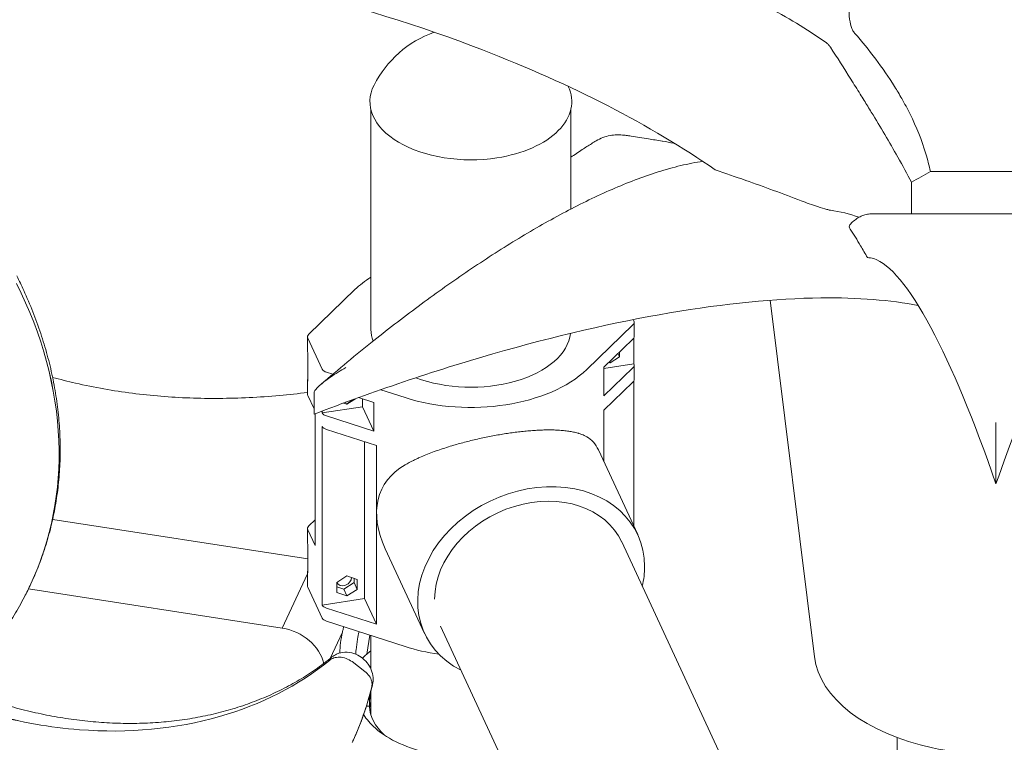
# Model space of a CAD drawing. Units: millimetres. Extents: x 44557 to 91957, y 6607 to 27405.
# Drawn here: x 54270 to 54831, y 24349 to 24762 of the extents above; entities that cross this region are included whole.
import ezdxf

# ---------------------------------------------------------------- set-up
doc = ezdxf.new("R2010")
doc.units = ezdxf.units.MM

# ---------------------------------------------------------------- blocks, each defined once
blk = doc.blocks.new('A$C770F1D75')
at = {"color": 0, "linetype": 'Continuous', "lineweight": 0, "extrusion": (-5.55112e-17, 0.816497, 0.57735)}
for p, q in [((19791.92, 8211.46), (19791.92, 8336.85)), ((19905.92, 8280.2), (19905.92, 8336.85)), ((20077.89, 8277.5), (20148.46, 8277.5)), ((20148.46, 8277.5), (20219.03, 8277.5)), ((19756.48, 8208.8), (19782.81, 8234.26)), ((20044.87, 8024.64), (20019.58, 8228.19)), ((19941.53, 8217.14), (19941.9, 8216.35)), ((19941.36, 8214.12), (19915.03, 8188.67)), ((19942.07, 8207.44), (19942.07, 8215.6)), ((19755.77, 8199.16), (19755.77, 8207.32)), ((19764.17, 8188.86), (19755.94, 8206.57)), ((19924.77, 8189.92), (19941.36, 8205.96)), ((19941.9, 8206.69), (19941.9, 8191.86)), ((19755.94, 8198.41), (19755.94, 8182.08)), ((19755.94, 8198.41), (19755.94, 8198.41)), ((19933.7, 8195.88), (19928.34, 8192.43)), ((19933.7, 8195.88), (19932.84, 8197.72)), ((19933.7, 8198.55), (19933.7, 8195.88)), ((19941.9, 8191.86), (19924.77, 8189.21)), ((19924.77, 8173.59), (19924.77, 8189.92)), ((19941.36, 8189.63), (19924.77, 8173.59)), ((19927.62, 8192.67), (19928.34, 8192.43)), ((19928.04, 8193.08), (19928.34, 8192.43)), ((19941.9, 8191.86), (19941.9, 8191.86)), ((19942.07, 8182.94), (19942.07, 8191.11)), ((19770.13, 8185.93), (19766.56, 8187.08)), ((19755.77, 8174.66), (19755.77, 8182.83)), ((19755.94, 8182.08), (19755.94, 8182.08)), ((19941.36, 8181.46), (19924.77, 8165.42)), ((19941.9, 8099.11), (19941.9, 8182.2)), ((19759.48, 8166.29), (19755.94, 8173.91)), ((19759.48, 8163.16), (19759.48, 8175.41)), ((19778.2, 8168.85), (19783.07, 8171.98)), ((19778.21, 8168.84), (19783.15, 8172.01)), ((19784.77, 8172.6), (19793.51, 8169.78)), ((19787.02, 8171.87), (19787.02, 8167.43)), ((19811.41, 8172.64), (19797.49, 8177.12)), ((19787.02, 8167.43), (19764.17, 8163.89)), ((19776.26, 8169.49), (19778.21, 8168.84)), ((19777.48, 8169.94), (19777.95, 8168.94)), ((19777.95, 8168.94), (19782.19, 8171.66)), ((19777.95, 8168.94), (19778.2, 8168.85)), ((19778.21, 8168.84), (19778.2, 8168.85)), ((19793.51, 8153.45), (19787.02, 8167.43)), ((19793.51, 8169.78), (19793.51, 8153.45)), ((19760.06, 8163.38), (19760.06, 8088.3)), ((19764.17, 8164.96), (19764.17, 8163.89)), ((19793.51, 8153.45), (19766.56, 8162.13)), ((19924.77, 8165.42), (19924.77, 8136.02)), ((19764.17, 8156.18), (19764.17, 8054.19)), ((19766.56, 8154.42), (19795.06, 8145.24)), ((19788.26, 8057.91), (19788.26, 8147.43)), ((19795.06, 8043.25), (19795.06, 8145.24)), ((19921.66, 8142.72), (19944.09, 8094.4)), ((20148.46, 8123.45), (20148.46, 8139.78)), ((19610.38, 8103.11), (19755.94, 8080.59)), ((19610.38, 8103.11), (19755.94, 8080.59)), ((19756.48, 8099.39), (19760.06, 8102.85)), ((19755.77, 8089.75), (19755.77, 8097.91)), ((19760.06, 8088.3), (19755.94, 8097.16)), ((19755.94, 8089), (19755.94, 8072.67)), ((19755.94, 8089), (19755.94, 8089)), ((19934.97, 8090.28), (20007.93, 7933.08)), ((19800.11, 8086.31), (19822.54, 8037.99)), ((19755.77, 8072.12), (19741.34, 8041.01)), ((19755.77, 8072.12), (19741.34, 8041.01)), ((19755.77, 8065.25), (19755.77, 8073.42)), ((19755.94, 8072.67), (19755.94, 8072.67)), ((19778.25, 8070.85), (19772.4, 8067.09)), ((19784.11, 8068.9), (19778.25, 8070.85)), ((19772.4, 8067.09), (19772.4, 8061.37)), ((19782.32, 8067.03), (19776.47, 8063.26)), ((19782.32, 8069.49), (19782.32, 8067.03)), ((19784.11, 8063.18), (19782.32, 8067.03)), ((19784.11, 8063.18), (19784.11, 8068.9)), ((19596.57, 8063.41), (19741.34, 8041.01)), ((19596.57, 8063.41), (19741.34, 8041.01)), ((19764.17, 8046.79), (19755.94, 8064.5)), ((19776.47, 8063.26), (19772.4, 8064.62)), ((19772.4, 8061.37), (19778.25, 8059.42)), ((19778.25, 8059.42), (19776.47, 8063.26)), ((19778.25, 8059.42), (19784.11, 8063.18)), ((19764.17, 8054.19), (19788.26, 8057.91)), ((19788.26, 8057.91), (19795.06, 8043.25)), ((19766.56, 8052.43), (19795.06, 8043.25)), ((19811.41, 8030.57), (19766.56, 8045.01)), ((19775.66, 8038.78), (19768.68, 8023.75)), ((19775.66, 8038.78), (19768.68, 8023.75)), ((19789.56, 8026.21), (19791.27, 8037.05)), ((19831.61, 8042.2), (19907.66, 7878.33)), ((19791.92, 8017.7), (19791.92, 8036.85)), ((19781.14, 8021.93), (19788.5, 8016.33)), ((19781.14, 8021.93), (19788.51, 8016.33)), ((19791.92, 7991.54), (19791.92, 8005.34)), ((19791.03, 7996.49), (19789.33, 7996.46)), ((19791.03, 7996.46), (19791.03, 7996.49)), ((20092.18, 7564.49), (20092.18, 7978.54))]:
    blk.add_line(p, q, dxfattribs=at)
at = {"color": 0, "linetype": 'Continuous', "lineweight": 0, "extrusion": (-7.89729e-17, 1.66533e-16, -1)}
blk.add_arc((-19848.92, 8322.79), 62, 27.0062, 70.271, dxfattribs=at)
at = {"color": 0, "linetype": 'Continuous', "lineweight": 0}
for centre, major_axis, ratio, start_param, end_param in [((19848.92, 8341.56), (-57.58, 0), 0.57735, -0.286176, 1.832596), ((19848.92, 8341.56), (57.58, 0), 0.57735, -1.308997, 0.263308), ((19848.92, 8211.46), (-57, 0), 0.57735, 0, 0.2039), ((19848.92, 8211.46), (57, 0), 0.57735, -2.152487, -0.066386), ((19937.07, 8207.44), (5, 0), 0.57735, -0.538377, 0), ((19760.77, 8199.16), (-5, 0), 0.57735, 0, 0.261799), ((19876.7, 8080.45), (38.21, 69.9), 0.412704, -0.295776, -0.004067), ((19876.7, 8080.45), (78.1, -40.9), 0.57399, 2.791004, 3.784471), ((19883.31, 8066.19), (60.77, 28.21), 0.788675, -0.350879, 3.694981), ((19760.77, 8089.75), (-5, 0), 0.57735, 0, 0.261799), ((19883.31, 8066.19), (60.77, 28.21), 0.788675, -0.553397, -0.350879), ((19769, 8054.95), (-5, 0), 0.57735, 0.267676, 1.061976), ((20148.46, 8028.93), (-103.86, 0), 0.57735, 0.071596, 2.356194), ((19848.5, 7997.45), (-57.5, 0), 0.57735, 0.029092, 0.549951)]:
    blk.add_ellipse(centre, major_axis=major_axis, ratio=ratio, start_param=start_param, end_param=end_param, dxfattribs=at)
at = {"color": 0, "linetype": 'Continuous', "lineweight": 0, "extrusion": (-1.59682e-18, 5.55112e-17, -1)}
blk.add_ellipse((19848.92, 8211.46), major_axis=(77, 0), ratio=0.57735, start_param=-2.603216, end_param=-2.404253, dxfattribs=at)
at = {"color": 0, "linetype": 'Continuous', "lineweight": 0, "extrusion": (-1.28198e-17, 1.66533e-16, -1)}
for centre in [(19937.07, 8215.6), (19937.07, 8191.11)]:
    blk.add_ellipse(centre, major_axis=(5, 0), ratio=0.57735, start_param=-0.261799, end_param=0.538377, dxfattribs=at)
at = {"color": 0, "linetype": 'Continuous', "lineweight": 0, "extrusion": (8.11507e-17, 3.67813e-33, -1)}
for centre in [(19760.77, 8207.32), (19760.77, 8097.91)]:
    blk.add_ellipse(centre, major_axis=(-5, 0), ratio=0.57735, start_param=-0.261799, end_param=0.538377, dxfattribs=at)
at = {"color": 0, "linetype": 'Continuous', "lineweight": 0, "extrusion": (-1.11022e-16, -1.11022e-16, -1)}
blk.add_ellipse((19769, 8189.6), major_axis=(-5, 0), ratio=0.57735, start_param=-1.061976, end_param=-0.261799, dxfattribs=at)
at = {"color": 0, "linetype": 'Continuous', "lineweight": 0, "extrusion": (-4.37888e-17, 5.55112e-17, -1)}
blk.add_ellipse((19848.92, 8211.46), major_axis=(-77, 0), ratio=0.57735, start_param=-2.603216, end_param=-1.061976, dxfattribs=at)
at = {"color": 0, "linetype": 'Continuous', "lineweight": 0, "extrusion": (-4.26914e-17, -1.66533e-16, -1)}
blk.add_ellipse((19760.77, 8182.83), major_axis=(-5, 0), ratio=0.57735, start_param=-0.261799, end_param=0.261801, dxfattribs=at)
at = {"color": 0, "linetype": 'Continuous', "lineweight": 0, "extrusion": (-5.13632e-18, -5.17925e-34, -1)}
blk.add_ellipse((19937.07, 8182.94), major_axis=(5, 0), ratio=0.57735, start_param=0, end_param=0.538377, dxfattribs=at)
at = {"color": 0, "linetype": 'Continuous', "lineweight": 0, "extrusion": (6.16298e-33, -5.55112e-17, -1)}
for centre in [(19760.77, 8174.66), (19760.77, 8065.25)]:
    blk.add_ellipse(centre, major_axis=(-5, 0), ratio=0.57735, start_param=-0.261799, end_param=0, dxfattribs=at)
at = {"color": 0, "linetype": 'Continuous', "lineweight": 0, "extrusion": (2.56395e-17, 5.55112e-17, -1)}
for centre, end_param in [((19769, 8164.65), -0.267676), ((19769, 8047.53), -0.261799)]:
    blk.add_ellipse(centre, major_axis=(-5, 0), ratio=0.57735, start_param=-1.061976, end_param=end_param, dxfattribs=at)
at = {"color": 0, "linetype": 'Continuous', "lineweight": 0, "extrusion": (-5.97433e-17, 1.66533e-16, -1)}
blk.add_ellipse((19769, 8156.94), major_axis=(-5, 0), ratio=0.57735, start_param=-1.061976, end_param=-0.267676, dxfattribs=at)
at = {"color": 0, "linetype": 'Continuous', "lineweight": 0, "extrusion": (5.42274e-18, 1.86111e-16, -1)}
blk.add_ellipse((19883.31, 8066.19), major_axis=(-51.7, -24), ratio=0.788675, start_param=0.350876, end_param=3.143831, dxfattribs=at)
at = {"color": 0, "linetype": 'Continuous', "lineweight": 0, "extrusion": (0, 0, -1)}
blk.add_ellipse((19760.77, 8073.42), major_axis=(-5, 0), ratio=0.57735, start_param=-0.261799, end_param=0.261801, dxfattribs=at)
at = {"color": 0, "linetype": 'Continuous', "lineweight": 0, "extrusion": (-4.49299e-17, 1.62742e-16, -1)}
blk.add_ellipse((19776.45, 8069.02), major_axis=(4.08, 1.89), ratio=0.788675, start_param=0.264266, end_param=3.12311, dxfattribs=at)
at = {"color": 0, "linetype": 'Continuous', "lineweight": 0, "extrusion": (-5.7583e-17, 2.71517e-16, -1)}
blk.add_ellipse((19741.34, 8020.6), major_axis=(22.68, -10.52), ratio=0.788675, start_param=-1.921676, end_param=-0.546425, dxfattribs=at)
blk.add_ellipse((19741.34, 8020.6), major_axis=(22.68, -10.52), ratio=0.788675, start_param=-1.921676, end_param=-0.546425, dxfattribs=at)
at = {"color": 0, "linetype": 'Continuous', "lineweight": 0, "extrusion": (-5.77985e-16, 2.57929e-16, -1)}
blk.add_ellipse((19777.98, 8034), major_axis=(2.29, 14.82), ratio=0.211325, start_param=-2.104692, end_param=-1.275415, dxfattribs=at)
blk.add_ellipse((19777.98, 8034), major_axis=(2.29, 14.82), ratio=0.211325, start_param=-2.104692, end_param=-1.275415, dxfattribs=at)
at = {"color": 0, "linetype": 'Continuous', "lineweight": 0, "extrusion": (1.33192e-17, -5.55112e-17, -1)}
blk.add_ellipse((19848.92, 8069.39), major_axis=(-77, 0), ratio=0.57735, start_param=-1.331873, end_param=-1.061976, dxfattribs=at)
at = {"color": 0, "linetype": 'Continuous', "lineweight": 0, "extrusion": (-3.8596e-18, 5.55112e-17, -1)}
blk.add_ellipse((19848.5, 7997.45), major_axis=(-57.5, 0), ratio=0.57735, start_param=-0.029054, end_param=0.178802, dxfattribs=at)
at = {"color": 0, "linetype": 'Continuous', "lineweight": 0, "extrusion": (-1.22764e-16, 1.11022e-16, -1)}
blk.add_ellipse((19848.5, 7993.37), major_axis=(-57.5, 0), ratio=0.57735, start_param=0.061355, end_param=0.178802, dxfattribs=at)
at = {"color": 0, "linetype": 'Continuous', "lineweight": 0}
for points, knots in [([(20050.98, 8375.58), (20045.72, 8379.32), (20040.27, 8382.87), (20029.09, 8389.65), (20023.36, 8392.87), (20011.68, 8398.97), (20005.73, 8401.85), (19993.63, 8407.34), (19987.46, 8409.94), (19974.95, 8414.86), (19968.6, 8417.19), (19949.32, 8423.79), (19936.14, 8427.67), (19909.37, 8434.51), (19895.78, 8437.47), (19868.38, 8442.52), (19854.5, 8444.64), (19826.48, 8448.12), (19812.34, 8449.47), (19783.89, 8451.47), (19769.58, 8452.11), (19740.87, 8452.71), (19726.47, 8452.68), (19701.17, 8452.05), (19690.31, 8451.6), (19668.55, 8450.34), (19657.66, 8449.53), (19646.77, 8448.54)], [42.47286, 42.47286, 42.47286, 42.47286, 64.583074, 64.583074, 86.693289, 86.693289, 108.803504, 108.803504, 130.913718, 130.913718, 153.023933, 153.023933, 197.244363, 197.244363, 241.464792, 241.464792, 285.685221, 285.685221, 329.905651, 329.905651, 374.12608, 374.12608, 418.346509, 418.346509, 451.511831, 451.511831, 484.677153, 484.677153, 484.677153, 484.677153]), ([(19988.34, 8302.61), (19951.45, 8328.15), (19906.5, 8351.41), (19784.21, 8398.61), (19703.72, 8418.09), (19621.73, 8427.56)], [-430.00925, -430.00925, -430.00925, -430.00925, -250.840216, -250.840216, 0, 0, 0, 0]), ([(20065.02, 8395.44), (20064.7, 8393.31), (20064.67, 8390.93), (20065.21, 8386.58), (20065.68, 8384.72), (20066.67, 8382.33), (20067.08, 8381.59), (20067.53, 8380.99), (20067.54, 8380.97), (20067.57, 8380.93), (20067.58, 8380.92), (20067.62, 8380.87), (20067.65, 8380.83), (20067.72, 8380.74), (20067.77, 8380.69), (20067.82, 8380.63)], [0, 0, 0, 0, 4.427731, 4.427731, 8.2896, 8.2896, 10.522257, 10.522257, 10.590506, 10.590506, 10.656739, 10.656739, 10.782327, 10.782327, 11.009479, 11.009479, 11.009479, 11.009479]), ([(20111.03, 8301.66), (20110.33, 8305.06), (20109.47, 8308.44), (20106.13, 8319.53), (20103.05, 8327.09), (20097.95, 8337.38), (20096.36, 8340.35), (20094.02, 8344.47), (20093.32, 8345.67), (20091.96, 8347.94), (20091.31, 8349.01), (20083.94, 8360.83), (20076.15, 8371.06), (20067.82, 8380.63)], [2.230891, 2.230891, 2.230891, 2.230891, 12.770653, 12.770653, 37.149795, 37.149795, 47.222571, 47.222571, 51.374404, 51.374404, 55.153291, 55.153291, 93.175404, 93.175404, 93.175404, 93.175404]), ([(20054.02, 8372.66), (20053.94, 8372.78), (20053.86, 8372.89), (20053.77, 8373.02), (20053.75, 8373.04), (20053.73, 8373.08), (20053.71, 8373.09), (20053.66, 8373.17), (20053.62, 8373.22), (20053.4, 8373.48), (20053.2, 8373.69), (20052.55, 8374.36), (20052.03, 8374.79), (20051.34, 8375.32), (20051.16, 8375.45), (20050.98, 8375.58)], [14.726636, 14.726636, 14.726636, 14.726636, 15.242287, 15.242287, 15.318884, 15.318884, 15.40731, 15.40731, 15.647736, 15.647736, 16.674892, 16.674892, 19.035815, 19.035815, 19.8106, 19.8106, 19.8106, 19.8106]), ([(20054.02, 8372.66), (20057.88, 8366.64), (20061.77, 8360.55), (20067.43, 8351.56), (20069.23, 8348.68), (20071.76, 8344.61), (20072.49, 8343.42), (20074.61, 8339.99), (20075.98, 8337.75), (20082.52, 8327.02), (20087.62, 8318.4), (20095.18, 8305.04), (20097.84, 8300.22), (20100.35, 8295.49)], [10.726018, 10.726018, 10.726018, 10.726018, 32.63832, 32.63832, 42.862689, 42.862689, 47.077449, 47.077449, 54.958655, 54.958655, 84.809837, 84.809837, 101.92045, 101.92045, 101.92045, 101.92045]), ([(19920.39, 8319.16), (19921.61, 8319.91), (19922.91, 8320.54), (19925.59, 8321.55), (19926.99, 8321.94), (19929.61, 8322.41), (19930.88, 8322.53), (19932.91, 8322.58), (19933.71, 8322.56), (19935.06, 8322.49), (19935.64, 8322.44), (19937.1, 8322.3), (19937.97, 8322.19), (19939.33, 8322), (19939.83, 8321.93), (19940.34, 8321.85)], [0, 0, 0, 0, 4.309798, 4.309798, 8.625555, 8.625555, 12.520044, 12.520044, 15.606483, 15.606483, 18.442741, 18.442741, 22.942675, 22.942675, 25.62523, 25.62523, 25.62523, 25.62523]), ([(19940.34, 8321.85), (19943.63, 8321.34), (19946.92, 8320.82), (19952.81, 8319.87), (19955.42, 8319.44), (19958.03, 8319)], [0, 0, 0, 0, 10.000169, 10.000169, 17.953107, 17.953107, 17.953107, 17.953107]), ([(19958.32, 8318.95), (19960.37, 8318.61), (19962.42, 8318.21), (19964.79, 8317.69), (19965.12, 8317.61), (19965.44, 8317.54)], [0, 0, 0, 0, 10.00129, 10.00129, 11.602945, 11.602945, 11.602945, 11.602945]), ([(19905.92, 8309.77), (19908.07, 8311.25), (19910.25, 8312.72), (19913.34, 8314.74), (19914.22, 8315.31), (19915.1, 8315.87)], [204.24073, 204.24073, 204.24073, 204.24073, 214.794276, 214.794276, 218.964827, 218.964827, 218.964827, 218.964827]), ([(19981.17, 8307.48), (19980.72, 8307.41), (19980.26, 8307.34), (19975.57, 8306.58), (19971.31, 8305.68), (19962.73, 8303.53), (19958.41, 8302.28), (19945.38, 8298.05), (19936.61, 8294.62), (19919.05, 8286.87), (19910.22, 8282.53), (19892.45, 8273.05), (19883.53, 8267.93), (19865.62, 8257), (19856.64, 8251.2), (19838.66, 8239.02), (19829.66, 8232.63), (19811.61, 8219.29), (19802.58, 8212.35), (19783.48, 8197.13), (19773.42, 8188.8), (19763.36, 8180.16)], [129.090829, 129.090829, 129.090829, 129.090829, 131.741553, 131.741553, 156.076188, 156.076188, 180.410823, 180.410823, 229.080092, 229.080092, 277.749362, 277.749362, 326.418632, 326.418632, 375.087901, 375.087901, 423.757171, 423.757171, 472.42644, 472.42644, 526.58725, 526.58725, 526.58725, 526.58725]), ([(20037.34, 8284.94), (20026.83, 8289), (20016.23, 8292.89), (19999.94, 8298.65), (19994.15, 8300.65), (19988.34, 8302.61)], [-89.284542, -89.284542, -89.284542, -89.284542, -55.760061, -55.760061, -37.44125, -37.44125, -37.44125, -37.44125]), ([(20037.34, 8284.94), (20040.31, 8283.8), (20043.64, 8282.62), (20048.75, 8280.94), (20050.55, 8280.39), (20052.68, 8279.81), (20053.3, 8279.67), (20053.76, 8279.59), (20053.77, 8279.58), (20053.8, 8279.58), (20053.81, 8279.58), (20053.85, 8279.57), (20053.87, 8279.57), (20053.94, 8279.56), (20053.98, 8279.55), (20054.02, 8279.55)], [0, 0, 0, 0, 5.603332, 5.603332, 9.465307, 9.465307, 11.697991, 11.697991, 11.76624, 11.76624, 11.832473, 11.832473, 11.958062, 11.958062, 12.185214, 12.185214, 12.185214, 12.185214]), ([(20065.05, 8271.19), (20065.76, 8271.99), (20066.49, 8272.73), (20068.04, 8274.06), (20068.85, 8274.65), (20070.54, 8275.68), (20071.41, 8276.12), (20073.22, 8276.82), (20074.14, 8277.08), (20076.01, 8277.42), (20076.95, 8277.5), (20077.89, 8277.5)], [46.326106, 46.326106, 46.326106, 46.326106, 58.25791, 58.25791, 70.189715, 70.189715, 82.121519, 82.121519, 94.053324, 94.053324, 105.985128, 105.985128, 105.985128, 105.985128]), ([(20075.14, 8252.5), (20073.81, 8254.84), (20072.5, 8257.12), (20069.24, 8262.62), (20067.28, 8265.79), (20065.34, 8268.78)], [-76.851787, -76.851787, -76.851787, -76.851787, -56.04789, -56.04789, -25.007942, -25.007942, -25.007942, -25.007942]), ([(20148.46, 8123.45), (20136.02, 8159.35), (20123.36, 8190.03), (20098.92, 8235.72), (20087.82, 8249.04), (20077.51, 8252.3), (20076.31, 8252.5), (20075.14, 8252.5)], [-556.608014, -556.608014, -556.608014, -556.608014, -398.255963, -398.255963, -235.520409, -235.520409, -213.880033, -213.880033, -213.880033, -213.880033]), ([(20221.78, 8252.5), (20214.4, 8252.48), (20205.41, 8244.6), (20180.95, 8207.07), (20164.86, 8170.78), (20148.46, 8123.45)], [-430.00925, -430.00925, -430.00925, -430.00925, -250.840216, -250.840216, 0, 0, 0, 0]), ([(19589.95, 8242.03), (19591.3, 8239.29), (19592.6, 8236.55), (19595.71, 8229.73), (19597.45, 8225.64), (19600.68, 8217.46), (19602.17, 8213.36), (19604.91, 8205.15), (19606.16, 8201.02), (19608.41, 8192.76), (19609.41, 8188.62), (19611.16, 8180.32), (19611.9, 8176.17), (19613.13, 8167.87), (19613.62, 8163.72), (19614.32, 8155.44), (19614.55, 8151.31), (19614.73, 8143.08), (19614.69, 8138.98), (19614.34, 8130.83), (19614.03, 8126.77), (19613.16, 8118.72), (19612.59, 8114.71), (19611.2, 8106.78), (19610.37, 8102.85), (19608.46, 8095.07), (19607.37, 8091.21), (19604.95, 8083.6), (19603.62, 8079.84), (19600.86, 8072.85), (19599.48, 8069.61), (19597.99, 8066.41)], [0, 0, 0, 0, 10.001654, 10.001654, 24.811921, 24.811921, 39.545709, 39.545709, 54.289011, 54.289011, 69.052354, 69.052354, 83.822029, 83.822029, 98.582457, 98.582457, 113.320743, 113.320743, 128.027211, 128.027211, 142.695152, 142.695152, 157.320491, 157.320491, 171.901491, 171.901491, 186.438479, 186.438479, 200.933569, 200.933569, 213.693829, 213.693829, 213.693829, 213.693829]), ([(19589.74, 8237.78), (19604.49, 8208.5), (19612.7, 8178), (19615.04, 8119.23), (19609.63, 8091.46), (19597.95, 8066.32)], [-322.653737, -322.653737, -322.653737, -322.653737, -213.386587, -213.386587, -107.909823, -107.909823, -107.909823, -107.909823]), ([(19589.74, 8237.78), (19604.49, 8208.5), (19612.71, 8178.01), (19615.04, 8119.25), (19609.64, 8091.5), (19597.97, 8066.36)], [-322.653737, -322.653737, -322.653737, -322.653737, -213.386587, -213.386587, -107.969754, -107.969754, -107.969754, -107.969754]), ([(20104.06, 8225.22), (20088.34, 8228.28), (20069.81, 8229.77), (19996.98, 8228.9), (19932.47, 8217.99), (19827.68, 8187.82), (19793.42, 8176.22), (19759.48, 8163.16)], [-485.663872, -485.663872, -485.663872, -485.663872, -379.852389, -379.852389, -122.359179, -122.359179, 0, 0, 0, 0]), ([(19759.48, 8175.41), (19759.48, 8175.52), (19759.5, 8175.63), (19759.58, 8175.9), (19759.65, 8176.06), (19759.87, 8176.49), (19760.05, 8176.77), (19760.72, 8177.66), (19761.35, 8178.31), (19763.54, 8180.42), (19765.94, 8182.33), (19771.68, 8186.28), (19774.68, 8188.12), (19777.56, 8189.72), (19777.57, 8189.72), (19777.58, 8189.73)], [0, 0, 0, 0, 0.394697, 0.394697, 0.904985, 0.904985, 1.842324, 1.842324, 4.28288, 4.28288, 11.654724, 11.654724, 18.854689, 18.854689, 18.878474, 18.878474, 18.878474, 18.878474]), ([(19610.35, 8184.16), (19614.67, 8182.98), (19619.03, 8181.89), (19628.77, 8179.65), (19634.17, 8178.55), (19644.98, 8176.62), (19650.39, 8175.78), (19661.23, 8174.39), (19666.66, 8173.82), (19677.57, 8172.93), (19683.05, 8172.61), (19694.13, 8172.2), (19699.73, 8172.12), (19711.02, 8172.2), (19716.72, 8172.36), (19728.21, 8172.92), (19733.99, 8173.32), (19745.1, 8174.31), (19750.42, 8174.88), (19755.77, 8175.55)], [120.608006, 120.608006, 120.608006, 120.608006, 144.733798, 144.733798, 173.994058, 173.994058, 202.711117, 202.711117, 230.925772, 230.925772, 258.807381, 258.807381, 286.756568, 286.756568, 314.7102, 314.7102, 342.630102, 342.630102, 367.921288, 367.921288, 367.921288, 367.921288]), ([(20148.46, 8139.78), (20148.46, 8139.88), (20148.46, 8140), (20148.46, 8140.3), (20148.46, 8140.47), (20148.46, 8140.95), (20148.46, 8141.27), (20148.46, 8142.32), (20148.46, 8143.12), (20148.46, 8145.73), (20148.46, 8148.18), (20148.46, 8153.49), (20148.46, 8156.05), (20148.46, 8158.33), (20148.46, 8158.34), (20148.46, 8158.35)], [0, 0, 0, 0, 0.394673, 0.394673, 0.904713, 0.904713, 1.840928, 1.840928, 4.273929, 4.273929, 11.563266, 11.563266, 18.852496, 18.852496, 18.876336, 18.876336, 18.876336, 18.876336]), ([(19818.62, 8137.93), (19818.96, 8138.09), (19819.3, 8138.24), (19820.82, 8138.92), (19822.03, 8139.43), (19824.52, 8140.45), (19825.79, 8140.94), (19828.38, 8141.91), (19829.7, 8142.39), (19832.37, 8143.31), (19833.72, 8143.75), (19836.42, 8144.61), (19837.77, 8145.03), (19840.23, 8145.75), (19841.37, 8146.08), (19843.72, 8146.73), (19844.93, 8147.05), (19847.39, 8147.69), (19848.64, 8148), (19851.18, 8148.61), (19852.46, 8148.91), (19855.03, 8149.49), (19856.32, 8149.76), (19858.9, 8150.3), (19860.18, 8150.55), (19862.72, 8151.03), (19863.98, 8151.25), (19866.45, 8151.68), (19867.67, 8151.88), (19870.03, 8152.24), (19871.23, 8152.42), (19873.64, 8152.75), (19874.85, 8152.9), (19877.26, 8153.19), (19878.46, 8153.32), (19880.84, 8153.56), (19882.01, 8153.66), (19884.32, 8153.84), (19885.46, 8153.92), (19887.67, 8154.04), (19888.74, 8154.09), (19890.83, 8154.15), (19891.84, 8154.17), (19893.78, 8154.19), (19894.71, 8154.18), (19896.68, 8154.14), (19897.74, 8154.1), (19899.84, 8153.98), (19900.86, 8153.9), (19902.85, 8153.7), (19903.82, 8153.58), (19905.68, 8153.3), (19906.58, 8153.14), (19908.29, 8152.78), (19909.11, 8152.58), (19910.11, 8152.29), (19910.34, 8152.22), (19910.56, 8152.16)], [12.092129, 12.092129, 12.092129, 12.092129, 13.391903, 13.391903, 17.85587, 17.85587, 22.319838, 22.319838, 26.783806, 26.783806, 31.247773, 31.247773, 35.711741, 35.711741, 39.383006, 39.383006, 43.054271, 43.054271, 46.725537, 46.725537, 50.396802, 50.396802, 54.068067, 54.068067, 57.739333, 57.739333, 61.410598, 61.410598, 65.081863, 65.081863, 68.753129, 68.753129, 72.424394, 72.424394, 76.095659, 76.095659, 79.766924, 79.766924, 83.43819, 83.43819, 87.109455, 87.109455, 90.78072, 90.78072, 94.451986, 94.451986, 98.915953, 98.915953, 103.379921, 103.379921, 107.843889, 107.843889, 112.307856, 112.307856, 116.771824, 116.771824, 118.071598, 118.071598, 118.071598, 118.071598]), ([(19915.03, 8150.28), (19914.15, 8150.77), (19913.18, 8151.23), (19911.6, 8151.82), (19911.09, 8151.99), (19910.56, 8152.16)], [1.967775, 1.967775, 1.967775, 1.967775, 8.927935, 8.927935, 12.092134, 12.092134, 12.092134, 12.092134]), ([(19818.62, 8137.93), (19817.8, 8137.56), (19817, 8137.18), (19814.51, 8135.96), (19812.9, 8135.11), (19811.41, 8134.25)], [118.071593, 118.071593, 118.071593, 118.071593, 121.235791, 121.235791, 128.195951, 128.195951, 128.195951, 128.195951]), ([(19597.95, 8066.32), (19596.79, 8063.81), (19595.56, 8061.33), (19592.44, 8055.34), (19590.47, 8051.85), (19586.3, 8045.02), (19584.1, 8041.66), (19579.47, 8035.08), (19577.04, 8031.86), (19571.96, 8025.55), (19569.31, 8022.47), (19563.81, 8016.47), (19560.94, 8013.54), (19557.01, 8009.76), (19556.03, 8008.83), (19555.03, 8007.92)], [0, 0, 0, 0, 10.001862, 10.001862, 24.399918, 24.399918, 38.772884, 38.772884, 53.125454, 53.125454, 67.466108, 67.466108, 81.803681, 81.803681, 86.504148, 86.504148, 86.504148, 86.504148]), ([(19775.66, 8038.78), (19775.8, 8039.44), (19775.95, 8040.11), (19776.19, 8041.13), (19776.27, 8041.5), (19776.36, 8041.86)], [42.090315, 42.090315, 42.090315, 42.090315, 44.184225, 44.184225, 45.380754, 45.380754, 45.380754, 45.380754]), ([(19775.66, 8038.78), (19775.8, 8039.44), (19775.95, 8040.11), (19776.19, 8041.13), (19776.27, 8041.5), (19776.36, 8041.86)], [42.090315, 42.090315, 42.090315, 42.090315, 44.184225, 44.184225, 45.380754, 45.380754, 45.380754, 45.380754]), ([(19785.15, 8039.02), (19784.83, 8037.64), (19784.54, 8036.2), (19783.93, 8032.74), (19783.65, 8030.72), (19783.35, 8027.88), (19783.28, 8027.02), (19783.22, 8026.19)], [6.8852782, 6.8852782, 6.8852782, 6.8852782, 7.1305015, 7.1305015, 7.4637288, 7.4637288, 7.6108813, 7.6108813, 7.6108813, 7.6108813]), ([(19792.78, 8008.7), (19793.12, 8010.11), (19793.21, 8011.49), (19793.02, 8014.34), (19792.67, 8015.84), (19791.53, 8018.71), (19790.69, 8020.13), (19788.71, 8022.55), (19787.59, 8023.57), (19785.12, 8025.33), (19783.73, 8026.06), (19780.63, 8027.1), (19778.9, 8027.43), (19775.5, 8027.26), (19773.91, 8026.94), (19771.44, 8025.81), (19770.53, 8025.26), (19769.71, 8024.59)], [0.0277298, 0.0277298, 0.0277298, 0.0277298, 0.0770066, 0.0770066, 0.1345217, 0.1345217, 0.1929464, 0.1929464, 0.2506281, 0.2506281, 0.3144952, 0.3144952, 0.3782796, 0.3782796, 0.4251993, 0.4251993, 0.4528191, 0.4528191, 0.4528191, 0.4528191]), ([(19569.62, 7993.64), (19571.56, 7993.06), (19573.51, 7992.5), (19592.08, 7987.36), (19608.93, 7984.39), (19653.54, 7980.93), (19680.66, 7983.47), (19729.31, 7997.38), (19750.59, 8008.26), (19768.23, 8022.65)], [-232.192588, -232.192588, -232.192588, -232.192588, -226.077634, -226.077634, -173.909429, -173.909429, -86.954712, -86.954712, -3.498059, -3.498059, -3.498059, -3.498059]), ([(19569.63, 7993.65), (19571.56, 7993.06), (19573.51, 7992.5), (19592.08, 7987.37), (19608.93, 7984.39), (19653.54, 7980.93), (19680.66, 7983.47), (19729.31, 7997.38), (19750.6, 8008.27), (19768.23, 8022.65)], [-232.192588, -232.192588, -232.192588, -232.192588, -226.077634, -226.077634, -173.909429, -173.909429, -86.954712, -86.954712, -3.498059, -3.498059, -3.498059, -3.498059]), ([(19571.34, 8001.08), (19574.36, 8000.04), (19577.39, 7999.06), (19584.55, 7996.87), (19588.68, 7995.71), (19596.97, 7993.6), (19601.13, 7992.64), (19609.47, 7990.94), (19613.65, 7990.19), (19622.01, 7988.9), (19626.19, 7988.36), (19634.54, 7987.5), (19638.71, 7987.19), (19647.03, 7986.77), (19651.17, 7986.67), (19659.42, 7986.7), (19663.53, 7986.83), (19671.68, 7987.31), (19675.73, 7987.67), (19683.75, 7988.61), (19687.73, 7989.19), (19695.58, 7990.59), (19699.47, 7991.4), (19707.13, 7993.26), (19710.9, 7994.29), (19718.33, 7996.59), (19721.98, 7997.86), (19729.14, 8000.6), (19732.66, 8002.08), (19739.53, 8005.25), (19742.89, 8006.94), (19749.43, 8010.53), (19752.63, 8012.42), (19758.83, 8016.41), (19761.84, 8018.51), (19766.44, 8021.97), (19768.09, 8023.26), (19769.71, 8024.59)], [0.227661, 0.227661, 0.227661, 0.227661, 10.002586, 10.002586, 23.279531, 23.279531, 36.621983, 36.621983, 50.042595, 50.042595, 63.54119, 63.54119, 77.115293, 77.115293, 90.759819, 90.759819, 104.466937, 104.466937, 118.226184, 118.226184, 132.024883, 132.024883, 145.848868, 145.848868, 159.683431, 159.683431, 173.514337, 173.514337, 187.328689, 187.328689, 201.115432, 201.115432, 214.865232, 214.865232, 228.569069, 228.569069, 236.432589, 236.432589, 236.432589, 236.432589]), ([(19768.23, 8022.65), (19768.97, 8023.25), (19769.85, 8023.71), (19771.82, 8024.33), (19772.89, 8024.48), (19775.24, 8024.43), (19776.51, 8024.19), (19778.96, 8023.33), (19780.11, 8022.7), (19781.14, 8021.93)], [-14.797922, -14.797922, -14.797922, -14.797922, -11.305407, -11.305407, -7.812892, -7.812892, -3.906447, -3.906447, 0, 0, 0, 0]), ([(19768.23, 8022.65), (19768.97, 8023.25), (19769.85, 8023.72), (19771.82, 8024.34), (19772.89, 8024.48), (19775.24, 8024.43), (19776.51, 8024.2), (19778.96, 8023.33), (19780.12, 8022.71), (19781.14, 8021.93)], [-14.797922, -14.797922, -14.797922, -14.797922, -11.305407, -11.305407, -7.812892, -7.812892, -3.906447, -3.906447, 0, 0, 0, 0]), ([(19788.5, 8016.33), (19789.47, 8015.6), (19790.29, 8014.74), (19791.64, 8012.81), (19792.12, 8011.74), (19792.6, 8009.58), (19792.6, 8008.51), (19792.36, 8007.5)], [-11.485638, -11.485638, -11.485638, -11.485638, -7.812889, -7.812889, -3.906445, -3.906445, 0, 0, 0, 0]), ([(19788.51, 8016.33), (19789.47, 8015.6), (19790.3, 8014.75), (19791.64, 8012.82), (19792.12, 8011.75), (19792.6, 8009.59), (19792.6, 8008.51), (19792.36, 8007.51)], [-11.485638, -11.485638, -11.485638, -11.485638, -7.812889, -7.812889, -3.906445, -3.906445, 0, 0, 0, 0]), ([(19792.78, 8008.7), (19792.12, 8006.02), (19791.41, 8003.37), (19789.54, 7996.97), (19788.32, 7993.26), (19785.62, 7985.89), (19784.15, 7982.24), (19782.16, 7977.75), (19781.76, 7976.87), (19781.35, 7976)], [0, 0, 0, 0, 10.001925, 10.001925, 24.312838, 24.312838, 38.793422, 38.793422, 42.341762, 42.341762, 42.341762, 42.341762]), ([(19591.57, 7860.04), (19590.8, 7860.18), (19590.03, 7860.36), (19583.97, 7861.96), (19577.98, 7864.93), (19568.84, 7871.5), (19565.76, 7874.09), (19558.88, 7880.8), (19555.17, 7885.19), (19549.77, 7893.19), (19547.8, 7896.63), (19544.96, 7902.72), (19543.94, 7905.3), (19542.33, 7910.36), (19541.7, 7912.83), (19540.68, 7918.4), (19540.36, 7921.5), (19540.28, 7928.35), (19540.61, 7932.05), (19541.81, 7938.42), (19542.49, 7941.02), (19544.32, 7946.77), (19545.55, 7949.88), (19548.38, 7956.15), (19550, 7959.3), (19554.79, 7968.04), (19558.23, 7973.64), (19563.61, 7982.57), (19565.7, 7986.1), (19568.27, 7990.85), (19569.01, 7992.33), (19569.62, 7993.64)], [-351.818511, -351.818511, -351.818511, -351.818511, -348.293851, -348.293851, -324.283366, -324.283366, -311.546478, -311.546478, -294.110296, -294.110296, -282.286345, -282.286345, -274.143052, -274.143052, -266.760622, -266.760622, -257.918695, -257.918695, -247.671508, -247.671508, -240.52275, -240.52275, -231.873532, -231.873532, -222.903318, -222.903318, -206.526667, -206.526667, -194.766532, -194.766532, -188.660252, -188.660252, -188.660252, -188.660252]), ([(19865.8, 7968.52), (19859.45, 7967.51), (19852.83, 7967.06), (19839.36, 7967.33), (19832.52, 7968.1), (19819.62, 7970.85), (19813.56, 7972.82), (19802.84, 7977.73), (19798.19, 7980.67), (19791.68, 7986.37), (19789.42, 7988.98), (19787.73, 7991.69)], [3.657219, 3.657219, 3.657219, 3.657219, 3.961922, 3.961922, 4.280031, 4.280031, 4.597911, 4.597911, 4.915339, 4.915339, 5.151933, 5.151933, 5.151933, 5.151933])]:
    blk.add_open_spline(points, degree=3, knots=knots, dxfattribs=at)
for points in [[(19915.1, 8315.87), (19916.85, 8316.98), (19918.61, 8318.08), (19920.4, 8319.17)], [(19958.32, 8318.95), (19958.32, 8318.95), (19958.31, 8318.95), (19958.3, 8318.96)], [(20111.03, 8301.66), (20109.25, 8300.63), (20107.47, 8299.6), (20105.69, 8298.57)], [(20148.46, 8301.66), (20135.98, 8301.66), (20123.51, 8301.66), (20111.03, 8301.66)], [(20185.88, 8301.66), (20173.41, 8301.66), (20160.93, 8301.66), (20148.46, 8301.66)], [(20105.69, 8298.57), (20103.91, 8297.55), (20102.13, 8296.52), (20100.35, 8295.49)], [(20100.35, 8295.49), (20100.35, 8289.5), (20100.35, 8283.5), (20100.35, 8277.5)], [(20070.27, 8275.5), (20064.89, 8277.56), (20059.42, 8278.85), (20054.02, 8279.55)], [(20065.05, 8271.19), (20064.58, 8270.65), (20064.69, 8269.77), (20065.34, 8268.78)], [(19787.1, 8023.9), (19788.57, 8025.38), (19790.18, 8026.79), (19791.92, 8028.14)], [(19792.36, 8007.5), (19789.69, 7996.54), (19785.98, 7985.97), (19781.29, 7975.86)], [(19792.36, 8007.51), (19789.7, 7996.57), (19786, 7986.02), (19781.32, 7975.93)]]:
    blk.add_open_spline(points, degree=3, dxfattribs=at)

msp = doc.modelspace()

# ---------------------------------------------------------------- block references
msp.add_blockref('A$C770F1D75', (34678.21, 16373.35))

doc.saveas('drawing.dxf')
